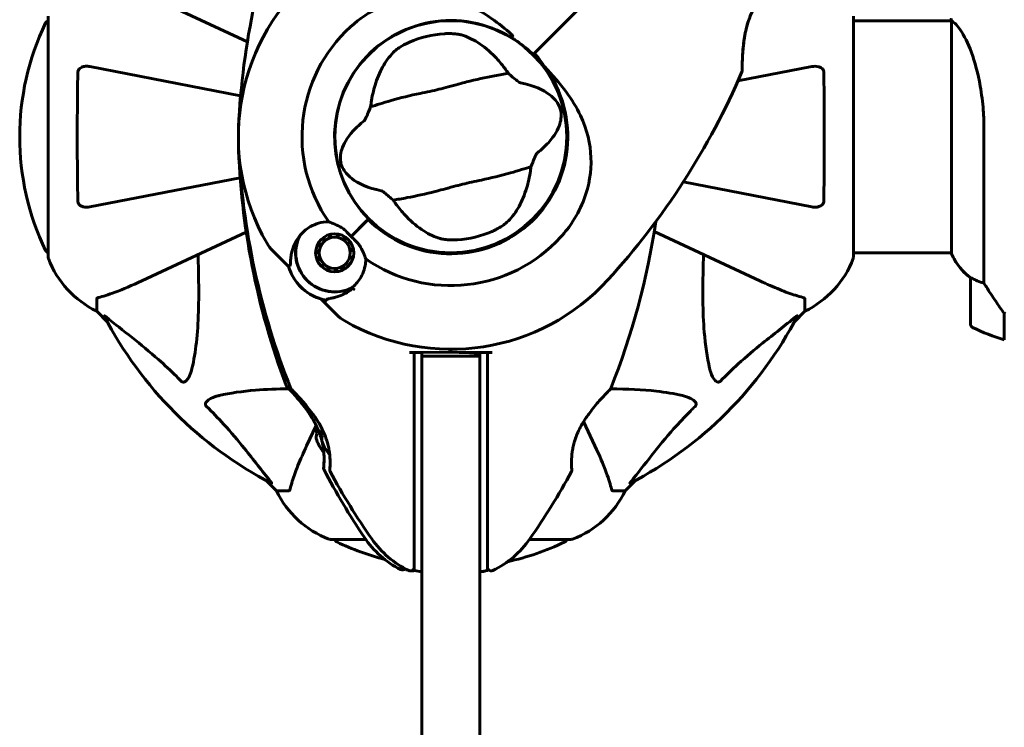
# Model space of a CAD drawing. Units: millimetres. Extents: x 1038 to 13895, y -2280 to 9470.
# Drawn here: x 4376 to 4632, y 2704 to 2887 of the extents above; entities that cross this region are included whole.
import ezdxf

# ---------------------------------------------------------------- set-up
doc = ezdxf.new("R2010")
doc.units = ezdxf.units.MM
doc.header["$LTSCALE"] = 35
doc.layers.add('Widoczne (ISO)', color=7, linetype='Continuous', lineweight=60)

msp = doc.modelspace()

# ---------------------------------------------------------------- linework, layer by layer
at = {"layer": 'Widoczne (ISO)'}
for p, q in [((4511.09, 2879.86), (4527.75, 2896.52)), ((4527.75, 2896.52), (4511.09, 2879.86)), ((4435.31, 2881.56), (4407.85, 2894.37)), ((4383.55, 2888.22), (4383.55, 2825.62)), ((4592.74, 2825.62), (4592.74, 2888.22)), ((4592.74, 2887.07), (4618.23, 2887.07)), ((4618.24, 2887.02), (4618.24, 2826.51)), ((4509.5, 2878.28), (4509.86, 2878.63)), ((4509.86, 2878.63), (4509.5, 2878.28)), ((4509.86, 2878.63), (4511.09, 2879.86)), ((4511.09, 2879.86), (4509.86, 2878.63)), ((4433.55, 2867.53), (4394.38, 2875.15)), ((4581.92, 2875.15), (4562.75, 2871.42)), ((4626.66, 2818.87), (4626.66, 2858.72)), ((4394.38, 2838.69), (4433.44, 2846.29)), ((4548.54, 2845.18), (4581.92, 2838.69)), ((4462.25, 2831.02), (4466.64, 2835.42)), ((4462.25, 2831.02), (4466.29, 2835.06)), ((4466.64, 2835.42), (4466.79, 2835.57)), ((4407.85, 2819.48), (4435.02, 2832.15)), ((4458.24, 2831.53), (4458.25, 2831.71)), ((4540.99, 2832.28), (4568.45, 2819.48)), ((4453.84, 2829.46), (4453.98, 2829.36)), ((4454.61, 2830.14), (4454.49, 2830.26)), ((4455.29, 2830.91), (4455.39, 2830.77)), ((4456.28, 2831.22), (4456.22, 2831.38)), ((4457.22, 2831.65), (4457.24, 2831.48)), ((4459.27, 2831.54), (4459.23, 2831.38)), ((4460.16, 2831.02), (4460.24, 2831.17)), ((4461.11, 2830.61), (4461, 2830.48)), ((4461.7, 2829.77), (4461.84, 2829.88)), ((4444.79, 2824.41), (4441.91, 2827.28)), ((4453.1, 2827.54), (4453.27, 2827.51)), ((4453.53, 2828.47), (4453.37, 2828.54)), ((4462.4, 2829.01), (4462.25, 2828.93)), ((4462.6, 2828), (4462.77, 2828.05)), ((4462.93, 2827.02), (4462.76, 2827.01)), ((4592.74, 2826.77), (4618.24, 2826.77)), ((4446.01, 2823.18), (4444.79, 2824.41)), ((4453.22, 2826.51), (4453.05, 2826.5)), ((4453.21, 2825.48), (4453.38, 2825.53)), ((4453.74, 2824.59), (4453.58, 2824.51)), ((4462, 2824.16), (4462.14, 2824.07)), ((4462.61, 2824.99), (4462.45, 2825.05)), ((4462.71, 2826.02), (4462.88, 2825.99)), ((4454.14, 2823.65), (4454.28, 2823.76)), ((4454.99, 2823.05), (4454.88, 2822.92)), ((4455.74, 2822.35), (4455.82, 2822.51)), ((4456.76, 2822.15), (4456.71, 2821.98)), ((4457.73, 2821.82), (4457.74, 2821.99)), ((4458.74, 2822.05), (4458.77, 2821.87)), ((4459.76, 2822.14), (4459.7, 2822.3)), ((4460.59, 2822.76), (4460.69, 2822.61)), ((4461.49, 2823.26), (4461.37, 2823.39)), ((4623.15, 2820.27), (4623.15, 2808.27)), ((4396.15, 2814.79), (4396.15, 2811.62)), ((4454.41, 2814.79), (4455.63, 2813.57)), ((4580.15, 2814.79), (4580.15, 2811.62)), ((4396.15, 2811.62), (4398.89, 2808.88)), ((4398.89, 2808.88), (4396.15, 2811.62)), ((4455.63, 2813.57), (4458.51, 2810.69)), ((4577.4, 2808.88), (4580.15, 2811.62)), ((4580.15, 2811.62), (4577.4, 2808.88)), ((4631.95, 2810.97), (4631.95, 2811.17)), ((4631.95, 2804.16), (4631.95, 2810.97)), ((4488.15, 2800.92), (4488.15, 2801.72)), ((4488.15, 2801.72), (4488.15, 2800.92)), ((4477.41, 2800.83), (4478.65, 2800.84)), ((4478.65, 2800.84), (4488.15, 2800.92)), ((4478.65, 2800.84), (4478.65, 2800.83)), ((4478.65, 2800.83), (4478.65, 2759.09)), ((4480.65, 2800.83), (4478.65, 2800.83)), ((4479.6, 2800.83), (4479.6, 2800.85)), ((4480.65, 2799.92), (4480.65, 2800.83)), ((4495.65, 2799.92), (4480.65, 2799.92)), ((4480.65, 2765.81), (4480.65, 2799.92)), ((4487.63, 2800.92), (4495.65, 2800.7)), ((4488.15, 2800.92), (4497.65, 2800.84)), ((4494.6, 2800.7), (4494.59, 2799.92)), ((4495.65, 2800.68), (4494.6, 2800.7)), ((4497.65, 2800.83), (4495.65, 2800.83)), ((4495.65, 2800.83), (4495.65, 2799.92)), ((4495.65, 2799.92), (4495.65, 2765.81)), ((4497.65, 2800.84), (4498.89, 2800.83)), ((4497.65, 2800.83), (4497.65, 2800.84)), ((4497.65, 2759.09), (4497.65, 2800.83)), ((4453.17, 2781.92), (4450.7, 2776.62)), ((4525.59, 2776.62), (4522.65, 2782.93)), ((4440.1, 2767.67), (4442.85, 2764.92)), ((4442.85, 2764.92), (4440.1, 2767.67)), ((4480.65, 2765.81), (4480.65, 2544.02)), ((4495.65, 2544.02), (4495.65, 2765.81)), ((4533.45, 2764.92), (4536.19, 2767.67)), ((4536.19, 2767.67), (4533.45, 2764.92)), ((4446.02, 2764.92), (4442.85, 2764.92)), ((4530.28, 2764.92), (4533.45, 2764.92)), ((4478.65, 2759.09), (4478.65, 2753.66)), ((4497.65, 2753.66), (4497.65, 2759.09)), ((4478.65, 2753.66), (4478.65, 2744.24)), ((4497.65, 2744.24), (4497.65, 2753.66)), ((4456.85, 2752.33), (4466.04, 2752.33)), ((4508.59, 2752.33), (4519.45, 2752.33)), ((4476.55, 2744.57), (4476.55, 2744.44)), ((4476.98, 2744.35), (4476.55, 2744.44)), ((4478.55, 2744.05), (4477.9, 2744.17)), ((4478.55, 2744.05), (4478.56, 2744.72)), ((4480.65, 2743.89), (4478.65, 2744.24)), ((4497.65, 2744.24), (4495.65, 2743.89))]:
    msp.add_line(p, q, dxfattribs=at)
for centre, radius in [((4488.15, 2856.92), 30.15), ((4457.99, 2826.76), 4.95), ((4457.99, 2826.76), 4.05)]:
    msp.add_circle(centre, radius, dxfattribs=at)
for centre, radius, start, end in [((4626.86, 2850.47), 194.07, 158.2588, 177.338), ((4488.15, 2856.92), 55.2, 132.338, 209.9518), ((4444.58, 2856.92), 68.43, 154.3864, 205.6136), ((4383.78, 2886.07), 1, 102.7356, 154.3864), ((4488.15, 2856.92), 38.66, 132.338, 214.839), ((4488.15, 2856.92), 30.2, 58.387, 225), ((4488.15, 2856.92), 26.81, 93.6853, 113.5868), ((4488.15, 2856.92), 30.2, 225, 45), ((4488.15, 2856.92), 30.2, 45, 45.8934), ((4488.15, 2856.92), 30.41, 225, 36.7901), ((4385.5, 2950.45), 194.07, 317.662, 336.7412), ((4563.34, 2874.01), 0.5, 336.7412, 359.778), ((4626.96, 2860.79), 194.07, 181.5951, 200.6743), ((4626.86, 2863.37), 194.07, 182.662, 201.7412), ((4349.43, 2863.37), 194.07, 338.2588, 351.5538), ((4488.15, 2856.92), 26.81, 273.6853, 293.5868), ((4448.99, 2834.35), 10, 209.9518, 225), ((4457.99, 2826.76), 10.17, 155.6097, 296.1603), ((4457.99, 2826.76), 10.11, 154.0409, 295.9591), ((4488.15, 2856.92), 38.66, 235.161, 317.662), ((4383.78, 2827.77), 1, 205.6136, 257.2644), ((4384.55, 2825.62), 1, 180, 200.8133), ((4384.55, 2825.62), 1, 180, 200.8133), ((4406.99, 2834.15), 25, 200.8133, 244.3044), ((4406.99, 2834.15), 25, 200.8133, 244.3044), ((4569.31, 2834.15), 25, 295.6956, 339.1867), ((4569.31, 2834.15), 25, 295.6956, 339.1867), ((4591.74, 2825.62), 1, 339.1867, 0), ((4591.74, 2825.62), 1, 339.1867, 0), ((4632.86, 2833.01), 16, 203.9755, 232.6307), ((4632.86, 2833.01), 16, 205.9828, 232.6307), ((4457.99, 2826.76), 12.5, 196.6424, 253.3576), ((4457.99, 2826.76), 12.5, 196.6424, 259.6349), ((4488.15, 2856.92), 55.2, 240.0482, 317.662), ((4624.15, 2820.27), 1, 178.5824, 180), ((4488.15, 2856.92), 46.93, 236.7502, 237.8557), ((4488.15, 2856.92), 101.36, 207.3738, 242.6262), ((4465.58, 2817.76), 10, 225, 240.0482), ((4488.15, 2856.92), 101.36, 297.3738, 332.6262), ((4624.15, 2808.27), 1, 180, 244.1852), ((4648.15, 2857.89), 56.11, 244.1852, 253.2199), ((4445.86, 2792.45), 0.5, 200.6743, 223.7111), ((4447.07, 2791.67), 0.5, 201.7412, 224.778), ((4529.23, 2791.67), 0.5, 315.222, 338.2588), ((4462.4, 2781.39), 9.19, 177.3361, 189.7975), ((4463.82, 2780.92), 9.19, 178.403, 190.8643), ((4462.4, 2781.39), 9.67, 199.9323, 221.3522), ((4463.82, 2780.92), 9.67, 200.9992, 222.4191), ((4455.6, 2770.76), 0.5, 174.3801, 207.7157), ((4626.96, 2860.79), 194.07, 207.7157, 213.7997), ((4457.21, 2770.17), 0.5, 175.447, 208.7826), ((4626.86, 2863.37), 194.07, 208.7826, 214.8666), ((4349.43, 2863.37), 194.07, 325.1334, 331.2174), ((4519.08, 2770.17), 0.5, 331.2174, 4.553), ((4465.38, 2775.76), 25, 205.6956, 249.1867), ((4465.38, 2775.76), 25, 205.6956, 249.1867), ((4510.92, 2775.76), 25, 290.8133, 334.3044), ((4510.92, 2775.76), 25, 290.8133, 334.3044), ((4486.47, 2766.74), 25, 213.7997, 242.9886), ((4488.15, 2766.72), 25, 214.8666, 244.0555), ((4488.15, 2766.72), 25, 295.9445, 325.1334), ((4456.85, 2753.33), 1, 249.1867, 270), ((4456.85, 2753.33), 1, 249.1867, 270), ((4459, 2752.55), 1, 192.7356, 244.3864), ((4488.15, 2813.35), 68.43, 244.3864, 255.475), ((4488.15, 2813.35), 68.43, 282.437, 295.6136), ((4517.3, 2752.55), 1, 295.6136, 347.2644), ((4519.45, 2753.33), 1, 270, 290.8133), ((4519.45, 2753.33), 1, 270, 290.8133), ((4477.65, 2745.14), 1, 244.0555, 0), ((4498.65, 2745.14), 1, 180, 295.9445), ((4475.57, 2745.36), 1, 242.9886, 318.7795), ((4496.57, 2744.96), 1, 254.1831, 294.8776), ((4486.47, 2766.74), 25, 294.8776, 295.4582), ((4486.47, 2766.74), 25, 296.5629, 297.1684)]:
    msp.add_arc(centre, radius, start, end, dxfattribs=at)
for centre, major_axis, ratio, start_param, end_param in [((4632.6, 2812.48), (-8.81, 12.43), 0.085282, 1.617053, 1.638924), ((4462.36, 2778.79), (-9.19, 0.17), 0.5, 6.093567, 6.472804), ((4463.82, 2778.32), (-9.19, 0), 0.5, 6.093567, 6.472804)]:
    msp.add_ellipse(centre, major_axis=major_axis, ratio=ratio, start_param=start_param, end_param=end_param, dxfattribs=at)
for points, knots in [([(4563.84, 2874.01), (4563.84, 2874.01), (4563.84, 2874.04), (4563.84, 2874.17), (4563.84, 2874.27), (4563.84, 2874.54), (4563.84, 2874.71), (4563.85, 2875.13), (4563.85, 2875.39), (4563.87, 2875.99), (4563.88, 2876.35), (4563.91, 2877.18), (4563.93, 2877.67), (4564, 2878.77), (4564.04, 2879.39), (4564.17, 2880.74), (4564.26, 2881.48), (4564.43, 2882.62), (4564.49, 2883), (4564.63, 2883.75), (4564.7, 2884.11), (4564.94, 2885.17), (4565.12, 2885.88), (4565.53, 2887.16), (4565.73, 2887.74), (4566.17, 2888.8), (4566.4, 2889.29), (4566.86, 2890.2), (4567.1, 2890.63), (4567.58, 2891.42), (4567.83, 2891.79), (4568.34, 2892.5), (4568.6, 2892.83), (4569.11, 2893.46), (4569.36, 2893.75), (4569.86, 2894.29), (4570.1, 2894.54), (4570.55, 2894.98), (4570.75, 2895.17), (4571.11, 2895.5), (4571.26, 2895.64), (4571.48, 2895.83), (4571.56, 2895.9), (4571.66, 2895.99), (4571.69, 2896.01), (4571.69, 2896.01)], [-5.135325, -5.135325, -5.135325, -5.135325, -5.01869, -5.01869, -4.899461, -4.899461, -4.77145, -4.77145, -4.630815, -4.630815, -4.470475, -4.470475, -4.284616, -4.284616, -4.07056, -4.07056, -3.834097, -3.834097, -3.716513, -3.716513, -3.603757, -3.603757, -3.391802, -3.391802, -3.211601, -3.211601, -3.051451, -3.051451, -2.903662, -2.903662, -2.75807, -2.75807, -2.610572, -2.610572, -2.457406, -2.457406, -2.297033, -2.297033, -2.133025, -2.133025, -1.965731, -1.965731, -1.82289, -1.82289, -1.680048, -1.680048, -1.680048, -1.680048]), ([(4462.11, 2885.5), (4464.47, 2887.65), (4467.14, 2889.43), (4473.28, 2892.24), (4476.74, 2893.12), (4483.71, 2893.5), (4487.11, 2893.03), (4493.4, 2890.92), (4496.17, 2889.45), (4500.61, 2886.35), (4502.28, 2884.97), (4503.91, 2883.52)], [0.155968, 0.155968, 0.155968, 0.155968, 1.115261, 1.115261, 2.198537, 2.198537, 3.266815, 3.266815, 4.24236, 4.24236, 4.896886, 4.896886, 4.896886, 4.896886]), ([(4565.41, 2886.77), (4565.35, 2886.6), (4565.3, 2886.43), (4565.07, 2885.65), (4564.91, 2885.04), (4564.62, 2883.74), (4564.5, 2883.05), (4564.28, 2881.62), (4564.19, 2880.88), (4564.08, 2879.8), (4564.05, 2879.45), (4564, 2878.78), (4563.98, 2878.46), (4563.92, 2877.56), (4563.9, 2877.01), (4563.87, 2876.09), (4563.86, 2875.7), (4563.85, 2875.08), (4563.84, 2874.84), (4563.84, 2874.45), (4563.84, 2874.31), (4563.84, 2874.08), (4563.84, 2874.01), (4563.84, 2874.01)], [0.011033, 0.011033, 0.011033, 0.011033, 0.063714, 0.063714, 0.249174, 0.249174, 0.460411, 0.460411, 0.696489, 0.696489, 0.814568, 0.814568, 0.928117, 0.928117, 1.142095, 1.142095, 1.321936, 1.321936, 1.474461, 1.474461, 1.607979, 1.607979, 1.77459, 1.77459, 1.77459, 1.77459]), ([(4618.24, 2887.02), (4618.18, 2887.29), (4618.15, 2887.49), (4618.15, 2887.62), (4618.15, 2887.62), (4618.15, 2887.62)], [2.9230718, 2.9230718, 2.9230718, 2.9230718, 3.1347187, 3.1347187, 3.136385, 3.136385, 3.136385, 3.136385]), ([(4618.24, 2887.02), (4618.39, 2886.93), (4618.7, 2886.77), (4619.54, 2885.99), (4620.01, 2885.45), (4621.51, 2883.25), (4622.52, 2881.23), (4624.31, 2876.38), (4625.13, 2873.39), (4626.06, 2868.05), (4626.32, 2865.97), (4626.6, 2862.15), (4626.66, 2860.44), (4626.66, 2858.72)], [0.437394, 0.437394, 0.437394, 0.437394, 1.335665, 1.335665, 2.108644, 2.108644, 3.44936, 3.44936, 4.840595, 4.840595, 5.656639, 5.656639, 6.296646, 6.296646, 6.296646, 6.296646]), ([(4486.43, 2883.68), (4486.57, 2883.69), (4486.71, 2883.7), (4487.05, 2883.71), (4487.26, 2883.72), (4487.87, 2883.72), (4488.27, 2883.72), (4489.15, 2883.67), (4489.61, 2883.62), (4490.37, 2883.51), (4490.67, 2883.44), (4490.92, 2883.37)], [0.0015489, 0.0015489, 0.0015489, 0.0015489, 0.0439954, 0.0439954, 0.1059641, 0.1059641, 0.2312079, 0.2312079, 0.3968548, 0.3968548, 0.5373731, 0.5373731, 0.5373731, 0.5373731]), ([(4490.92, 2883.37), (4492.3, 2882.97), (4493.74, 2882.31), (4496.7, 2880.43), (4498.21, 2879.19), (4500.52, 2876.78), (4501.35, 2875.8), (4502.15, 2874.73)], [0.001121, 0.001121, 0.001121, 0.001121, 0.764369, 0.764369, 1.553549, 1.553549, 2.013862, 2.013862, 2.013862, 2.013862]), ([(4504.23, 2883.09), (4504.24, 2883.1), (4504.24, 2883.1), (4504.24, 2883.1), (4504.24, 2883.11), (4504.24, 2883.13), (4504.24, 2883.14), (4504.23, 2883.18), (4504.19, 2883.23), (4504.09, 2883.36), (4503.99, 2883.45), (4503.91, 2883.52), (4503.91, 2883.52), (4503.91, 2883.52)], [-0.6769435, -0.6769435, -0.6769435, -0.6769435, -0.6754271, -0.6754271, -0.6691157, -0.6691157, -0.6591481, -0.6591481, -0.6186601, -0.6186601, -0.5430404, -0.5430404, -0.5428072, -0.5428072, -0.5428072, -0.5428072]), ([(4504.23, 2883.09), (4504.2, 2883.04), (4504.17, 2882.98), (4504.1, 2882.88), (4504.08, 2882.83), (4504.03, 2882.75), (4504.01, 2882.71), (4503.99, 2882.67), (4503.98, 2882.66), (4503.98, 2882.65), (4503.98, 2882.64), (4503.98, 2882.64), (4503.98, 2882.64), (4503.98, 2882.64)], [-0.08051023, -0.08051023, -0.08051023, -0.08051023, -0.06099229, -0.06099229, -0.04146746, -0.04146746, -0.02192661, -0.02192661, -0.01096396, -0.01096396, 0, 0, 0.00031689, 0.00031689, 0.00031689, 0.00031689]), ([(4473.56, 2879.16), (4473.79, 2879.36), (4474.07, 2879.59), (4474.84, 2880.14), (4475.36, 2880.46), (4476.18, 2880.91), (4476.45, 2881.04), (4476.85, 2881.24), (4476.98, 2881.3), (4477.21, 2881.4), (4477.32, 2881.45), (4477.42, 2881.5)], [0.0009406, 0.0009406, 0.0009406, 0.0009406, 0.1628187, 0.1628187, 0.3680847, 0.3680847, 0.460016, 0.460016, 0.5029793, 0.5029793, 0.5371055, 0.5371055, 0.5371055, 0.5371055]), ([(4503.98, 2882.64), (4504.25, 2882.47), (4504.52, 2882.3), (4506.36, 2881.09), (4507.83, 2879.91), (4509.17, 2878.61)], [8.9921845, 8.9921845, 8.9921845, 8.9921845, 9.0889572, 9.0889572, 9.6578931, 9.6578931, 9.6578931, 9.6578931]), ([(4467.54, 2866.33), (4467.81, 2867.95), (4468.19, 2869.48), (4469.23, 2872.62), (4469.93, 2874.17), (4471.58, 2876.97), (4472.54, 2878.19), (4473.56, 2879.16)], [0.194826, 0.194826, 0.194826, 0.194826, 0.760477, 0.760477, 1.454331, 1.454331, 2.202676, 2.202676, 2.202676, 2.202676]), ([(4512.5, 2875.13), (4511.8, 2876.22), (4511.04, 2877.27), (4510.21, 2878.27), (4510.2, 2878.28), (4510.19, 2878.29)], [2.9230718, 2.9230718, 2.9230718, 2.9230718, 3.1347187, 3.1347187, 3.136385, 3.136385, 3.136385, 3.136385]), ([(4391.25, 2873.68), (4391.25, 2873.8), (4391.27, 2873.93), (4391.35, 2874.17), (4391.41, 2874.28), (4391.56, 2874.49), (4391.65, 2874.59), (4391.92, 2874.81), (4392.1, 2874.91), (4392.56, 2875.11), (4392.9, 2875.19), (4393.64, 2875.25), (4394.02, 2875.22), (4394.38, 2875.15)], [0, 0, 0, 0, 0.0405527, 0.0405527, 0.0770027, 0.0770027, 0.1196644, 0.1196644, 0.1860906, 0.1860906, 0.2931262, 0.2931262, 0.4025768, 0.4025768, 0.4025768, 0.4025768]), ([(4581.92, 2875.15), (4582.53, 2875.27), (4583.14, 2875.25), (4583.93, 2875.04), (4584.19, 2874.93), (4584.54, 2874.69), (4584.67, 2874.58), (4584.85, 2874.34), (4584.92, 2874.23), (4584.99, 2874.04), (4585.01, 2873.97), (4585.04, 2873.82), (4585.05, 2873.75), (4585.05, 2873.68)], [0, 0, 0, 0, 0.2316755, 0.2316755, 0.3642878, 0.3642878, 0.4481993, 0.4481993, 0.5091909, 0.5091909, 0.5443069, 0.5443069, 0.5810898, 0.5810898, 0.5810898, 0.5810898]), ([(4391.25, 2840.16), (4391.2, 2842.83), (4391.16, 2845.61), (4391.1, 2852.93), (4391.09, 2857.51), (4391.14, 2866.05), (4391.18, 2869.97), (4391.25, 2873.68)], [-3.948618, -3.948618, -3.948618, -3.948618, -3.078035, -3.078035, -1.710872, -1.710872, -0.498651, -0.498651, -0.498651, -0.498651]), ([(4503.08, 2873.41), (4502.04, 2873.2), (4500.84, 2872.99), (4497.22, 2872.32), (4494.68, 2871.79), (4491.09, 2870.86), (4489.4, 2870.38), (4485.85, 2869.43), (4484.31, 2869.06), (4481.85, 2868.53), (4481.01, 2868.35), (4477.74, 2867.66), (4475.08, 2867.03), (4470.58, 2865.73), (4468.79, 2865.15), (4467.32, 2864.74)], [-8.670723, -8.670723, -8.670723, -8.670723, -7.629846, -7.629846, -5.858386, -5.858386, -5.058101, -5.058101, -4.413951, -4.413951, -4.068779, -4.068779, -3.024201, -3.024201, -2.152299, -2.152299, -2.152299, -2.152299]), ([(4503.08, 2873.41), (4503.43, 2873.1), (4503.82, 2872.76), (4504.65, 2872.06), (4505.05, 2871.73), (4505.59, 2871.31), (4505.77, 2871.18), (4505.99, 2871.05), (4506.06, 2871.01), (4506.16, 2870.96), (4506.19, 2870.95), (4506.22, 2870.94)], [0.0301438, 0.0301438, 0.0301438, 0.0301438, 0.2023187, 0.2023187, 0.3866192, 0.3866192, 0.4998078, 0.4998078, 0.5509934, 0.5509934, 0.5793275, 0.5793275, 0.5793275, 0.5793275]), ([(4512.5, 2875.13), (4514.52, 2872.98), (4516.45, 2870.82), (4519.57, 2866.61), (4520.82, 2864.6), (4523.61, 2858.7), (4524.43, 2855.02), (4524.7, 2847.89), (4524.1, 2844.26), (4522.05, 2838.76), (4521.06, 2836.81), (4518.94, 2833.52), (4517.89, 2832.16), (4516.73, 2830.88)], [0.437394, 0.437394, 0.437394, 0.437394, 1.335665, 1.335665, 2.108644, 2.108644, 3.44936, 3.44936, 4.840595, 4.840595, 5.656639, 5.656639, 6.296646, 6.296646, 6.296646, 6.296646]), ([(4585.05, 2873.68), (4585.1, 2871.01), (4585.13, 2868.24), (4585.19, 2861.29), (4585.2, 2857.08), (4585.17, 2848.52), (4585.12, 2844.22), (4585.05, 2840.16)], [-3.839757, -3.839757, -3.839757, -3.839757, -2.971401, -2.971401, -1.713368, -1.713368, -0.390285, -0.390285, -0.390285, -0.390285]), ([(4506.22, 2870.94), (4509.71, 2870.24), (4512.19, 2869.11), (4515.05, 2866.88), (4515.8, 2865.91), (4516.35, 2864.8), (4516.44, 2864.59), (4516.57, 2864.24), (4516.62, 2864.08), (4516.7, 2863.75), (4516.73, 2863.6), (4516.79, 2863.26), (4516.81, 2863.08), (4516.84, 2862.64), (4516.84, 2862.36), (4516.78, 2861.51), (4516.66, 2860.87), (4516.02, 2858.86), (4515.16, 2857.22), (4512.67, 2854.48), (4511.72, 2853.6), (4510.64, 2852.74)], [0.206777, 0.206777, 0.206777, 0.206777, 1.765843, 1.765843, 2.836318, 2.836318, 3.102384, 3.102384, 3.308115, 3.308115, 3.490318, 3.490318, 3.717936, 3.717936, 4.112889, 4.112889, 4.940235, 4.940235, 6.583199, 6.583199, 7.390591, 7.390591, 7.390591, 7.390591]), ([(4465.66, 2861.1), (4465.69, 2861.12), (4465.71, 2861.15), (4465.78, 2861.23), (4465.81, 2861.29), (4465.9, 2861.44), (4465.96, 2861.55), (4466.13, 2861.88), (4466.25, 2862.15), (4466.7, 2863.18), (4467.04, 2864.01), (4467.32, 2864.74)], [0, 0, 0, 0, 0.0151508, 0.0151508, 0.033742, 0.033742, 0.0697851, 0.0697851, 0.143535, 0.143535, 0.3191937, 0.3191937, 0.3191937, 0.3191937]), ([(4470.07, 2842.9), (4466.59, 2843.6), (4464.11, 2844.73), (4461.25, 2846.97), (4460.5, 2847.93), (4459.94, 2849.04), (4459.86, 2849.25), (4459.73, 2849.6), (4459.68, 2849.77), (4459.59, 2850.1), (4459.56, 2850.25), (4459.51, 2850.58), (4459.49, 2850.76), (4459.46, 2851.21), (4459.46, 2851.48), (4459.52, 2852.34), (4459.63, 2852.97), (4460.28, 2854.98), (4461.14, 2856.62), (4463.63, 2859.36), (4464.58, 2860.24), (4465.66, 2861.1)], [0.206777, 0.206777, 0.206777, 0.206777, 1.765843, 1.765843, 2.836318, 2.836318, 3.102384, 3.102384, 3.308115, 3.308115, 3.490318, 3.490318, 3.717936, 3.717936, 4.112889, 4.112889, 4.940235, 4.940235, 6.583199, 6.583199, 7.390591, 7.390591, 7.390591, 7.390591]), ([(4510.64, 2852.74), (4510.61, 2852.72), (4510.58, 2852.69), (4510.52, 2852.61), (4510.49, 2852.56), (4510.39, 2852.4), (4510.33, 2852.29), (4510.17, 2851.96), (4510.04, 2851.69), (4509.59, 2850.66), (4509.26, 2849.84), (4508.98, 2849.11)], [0, 0, 0, 0, 0.0151508, 0.0151508, 0.033742, 0.033742, 0.0697851, 0.0697851, 0.143535, 0.143535, 0.3191937, 0.3191937, 0.3191937, 0.3191937]), ([(4473.22, 2840.43), (4474.25, 2840.64), (4475.46, 2840.85), (4479.08, 2841.52), (4481.62, 2842.06), (4485.21, 2842.98), (4486.9, 2843.46), (4490.45, 2844.41), (4491.99, 2844.78), (4494.45, 2845.32), (4495.29, 2845.49), (4498.56, 2846.18), (4501.21, 2846.82), (4505.72, 2848.11), (4507.51, 2848.69), (4508.98, 2849.11)], [-8.670723, -8.670723, -8.670723, -8.670723, -7.629846, -7.629846, -5.858386, -5.858386, -5.058101, -5.058101, -4.413951, -4.413951, -4.068779, -4.068779, -3.024201, -3.024201, -2.152299, -2.152299, -2.152299, -2.152299]), ([(4508.75, 2847.51), (4508.49, 2845.89), (4508.11, 2844.36), (4507.07, 2841.22), (4506.37, 2839.67), (4504.72, 2836.87), (4503.76, 2835.66), (4502.73, 2834.69)], [0.194826, 0.194826, 0.194826, 0.194826, 0.760477, 0.760477, 1.454331, 1.454331, 2.202676, 2.202676, 2.202676, 2.202676]), ([(4473.22, 2840.43), (4472.87, 2840.74), (4472.48, 2841.08), (4471.65, 2841.78), (4471.24, 2842.12), (4470.71, 2842.53), (4470.52, 2842.66), (4470.31, 2842.8), (4470.24, 2842.84), (4470.14, 2842.88), (4470.1, 2842.89), (4470.07, 2842.9)], [0.0301438, 0.0301438, 0.0301438, 0.0301438, 0.2023187, 0.2023187, 0.3866192, 0.3866192, 0.4998078, 0.4998078, 0.5509934, 0.5509934, 0.5793275, 0.5793275, 0.5793275, 0.5793275]), ([(4394.38, 2838.69), (4393.76, 2838.57), (4393.16, 2838.59), (4392.37, 2838.8), (4392.11, 2838.91), (4391.76, 2839.15), (4391.63, 2839.27), (4391.44, 2839.5), (4391.38, 2839.61), (4391.31, 2839.8), (4391.29, 2839.87), (4391.26, 2840.02), (4391.25, 2840.09), (4391.25, 2840.16)], [0, 0, 0, 0, 0.2316755, 0.2316755, 0.3642878, 0.3642878, 0.4481993, 0.4481993, 0.5091909, 0.5091909, 0.5443069, 0.5443069, 0.5810898, 0.5810898, 0.5810898, 0.5810898]), ([(4585.05, 2840.16), (4585.05, 2840.04), (4585.02, 2839.91), (4584.94, 2839.67), (4584.89, 2839.56), (4584.74, 2839.35), (4584.64, 2839.25), (4584.38, 2839.03), (4584.2, 2838.93), (4583.73, 2838.73), (4583.4, 2838.65), (4582.66, 2838.6), (4582.28, 2838.62), (4581.92, 2838.69)], [0, 0, 0, 0, 0.0405527, 0.0405527, 0.0770027, 0.0770027, 0.1196644, 0.1196644, 0.1860906, 0.1860906, 0.2931262, 0.2931262, 0.4025768, 0.4025768, 0.4025768, 0.4025768]), ([(4485.37, 2830.48), (4483.99, 2830.87), (4482.56, 2831.53), (4479.6, 2833.41), (4478.09, 2834.65), (4475.77, 2837.06), (4474.94, 2838.05), (4474.15, 2839.12)], [0.001121, 0.001121, 0.001121, 0.001121, 0.764369, 0.764369, 1.553549, 1.553549, 2.013862, 2.013862, 2.013862, 2.013862]), ([(4448.73, 2830.96), (4449.51, 2832.02), (4450.51, 2832.91), (4452.33, 2833.94), (4453.04, 2834.24), (4454.62, 2834.7), (4455.5, 2834.83), (4456.42, 2834.84)], [0, 0, 0, 0, 0.481827, 0.481827, 0.74882, 0.74882, 1.050013, 1.050013, 1.050013, 1.050013]), ([(4456.42, 2834.84), (4456.78, 2834.69), (4457.17, 2834.54), (4458.17, 2834.13), (4458.79, 2833.86), (4459.45, 2833.51)], [0.0001663, 0.0001663, 0.0001663, 0.0001663, 0.190884, 0.190884, 0.4484016, 0.4484016, 0.4484016, 0.4484016]), ([(4502.73, 2834.69), (4502.51, 2834.48), (4502.23, 2834.25), (4501.45, 2833.7), (4500.94, 2833.38), (4500.11, 2832.94), (4499.85, 2832.8), (4499.45, 2832.61), (4499.32, 2832.55), (4499.09, 2832.44), (4498.98, 2832.39), (4498.88, 2832.35)], [0.0009407, 0.0009407, 0.0009407, 0.0009407, 0.1628187, 0.1628187, 0.3680848, 0.3680848, 0.460016, 0.460016, 0.5029794, 0.5029794, 0.5371056, 0.5371056, 0.5371056, 0.5371056]), ([(4459.45, 2833.51), (4459.62, 2833.42), (4459.88, 2833.26), (4460.65, 2832.64), (4461.04, 2832.26), (4461.55, 2831.74), (4461.71, 2831.57), (4461.99, 2831.29), (4462.11, 2831.16), (4462.25, 2831.02)], [0, 0, 0, 0, 0.0649331, 0.0649331, 0.1383366, 0.1383366, 0.1704192, 0.1704192, 0.1962839, 0.1962839, 0.1962839, 0.1962839]), ([(4446.57, 2825.26), (4446.6, 2825.73), (4446.67, 2826.21), (4447.11, 2828.21), (4447.77, 2829.67), (4448.73, 2830.96)], [0.5724832, 0.5724832, 0.5724832, 0.5724832, 0.6422282, 0.6422282, 0.8608733, 0.8608733, 0.8608733, 0.8608733]), ([(4462.25, 2831.02), (4462.46, 2830.81), (4462.65, 2830.63), (4463.15, 2830.14), (4463.48, 2829.82), (4463.98, 2829.27), (4464.17, 2829.05), (4464.49, 2828.63), (4464.63, 2828.42), (4464.73, 2828.22)], [0, 0, 0, 0, 0.0892681, 0.0892681, 0.2434802, 0.2434802, 0.344433, 0.344433, 0.4329441, 0.4329441, 0.4329441, 0.4329441]), ([(4489.87, 2830.16), (4489.73, 2830.15), (4489.59, 2830.15), (4489.24, 2830.13), (4489.04, 2830.13), (4488.43, 2830.12), (4488.03, 2830.13), (4487.15, 2830.17), (4486.69, 2830.22), (4485.93, 2830.34), (4485.63, 2830.4), (4485.37, 2830.48)], [0.0015488, 0.0015488, 0.0015488, 0.0015488, 0.0439954, 0.0439954, 0.1059642, 0.1059642, 0.2312081, 0.2312081, 0.396855, 0.396855, 0.537373, 0.537373, 0.537373, 0.537373]), ([(4464.73, 2828.22), (4465.01, 2827.7), (4465.24, 2827.2), (4465.68, 2826.17), (4465.88, 2825.65), (4466.06, 2825.19)], [0, 0, 0, 0, 0.2028161, 0.2028161, 0.4461333, 0.4461333, 0.4461333, 0.4461333]), ([(4422.48, 2826.3), (4422.54, 2824.32), (4422.59, 2822.4), (4422.73, 2814.16), (4422.61, 2808.47), (4421.78, 2801.12), (4421.41, 2798.88), (4420.91, 2796.75)], [-7.441778, -7.441778, -7.441778, -7.441778, -6.631196, -6.631196, -3.87144, -3.87144, -2.57915, -2.57915, -2.57915, -2.57915]), ([(4446.57, 2825.26), (4446.53, 2824.76), (4446.51, 2824.32), (4446.45, 2823.66), (4446.41, 2823.47), (4446.33, 2823.41)], [0, 0, 0, 0, 0.2223532, 0.2223532, 0.4551306, 0.4551306, 0.4551306, 0.4551306]), ([(4466.06, 2825.19), (4466.06, 2824.76), (4466.03, 2824.33), (4465.77, 2822.5), (4465.28, 2821.19), (4463.99, 2819.14), (4463.26, 2818.33), (4462.42, 2817.67)], [-2.553905, -2.553905, -2.553905, -2.553905, -2.410923, -2.410923, -1.933986, -1.933986, -1.54469, -1.54469, -1.54469, -1.54469]), ([(4555.38, 2796.75), (4554.72, 2799.59), (4554.27, 2802.73), (4553.58, 2811.35), (4553.58, 2817.15), (4553.76, 2824.48), (4553.79, 2825.38), (4553.82, 2826.3)], [-5.840535, -5.840535, -5.840535, -5.840535, -4.312486, -4.312486, -2.041879, -2.041879, -1.725443, -1.725443, -1.725443, -1.725443]), ([(4396.66, 2815.18), (4397.69, 2815.45), (4399.09, 2815.85), (4403.04, 2817.31), (4405.37, 2818.32), (4407.85, 2819.48)], [-2.891192, -2.891192, -2.891192, -2.891192, -1.528318, -1.528318, 0, 0, 0, 0]), ([(4568.45, 2819.48), (4570.26, 2818.63), (4571.98, 2817.86), (4575.06, 2816.62), (4576.43, 2816.13), (4578.37, 2815.52), (4579.04, 2815.33), (4579.64, 2815.18)], [-2.923859, -2.923859, -2.923859, -2.923859, -1.830403, -1.830403, -0.841646, -0.841646, -0.273627, -0.273627, -0.273627, -0.273627]), ([(4623.15, 2820.3), (4623.15, 2820.3), (4623.15, 2820.3), (4623.16, 2820.31), (4623.17, 2820.31), (4623.27, 2820.28), (4623.33, 2820.26), (4623.49, 2820.19), (4623.59, 2820.14), (4623.71, 2820.07)], [0, 0, 0, 0, 0.0892681, 0.0892681, 0.2434802, 0.2434802, 0.344433, 0.344433, 0.4329441, 0.4329441, 0.4329441, 0.4329441]), ([(4623.71, 2820.07), (4624.04, 2819.9), (4624.44, 2819.71), (4625.41, 2819.29), (4626.02, 2819.06), (4626.66, 2818.87)], [0, 0, 0, 0, 0.2028161, 0.2028161, 0.4461333, 0.4461333, 0.4461333, 0.4461333]), ([(4462.66, 2817.51), (4462.36, 2817.27), (4462.05, 2817.04), (4461.38, 2816.59), (4461.01, 2816.37), (4460.28, 2815.99), (4459.92, 2815.82), (4459.2, 2815.53), (4458.85, 2815.41), (4458.15, 2815.21), (4457.8, 2815.12), (4457.47, 2815.06)], [0.0242688, 0.0242688, 0.0242688, 0.0242688, 0.1751235, 0.1751235, 0.3502469, 0.3502469, 0.5253704, 0.5253704, 0.7004938, 0.7004938, 0.8756173, 0.8756173, 0.8756173, 0.8756173]), ([(4626.66, 2818.87), (4626.86, 2818.56), (4627.07, 2818.23), (4628.01, 2816.76), (4628.84, 2815.49), (4630.44, 2813.12), (4631.2, 2812.03), (4631.95, 2810.97)], [-2.553905, -2.553905, -2.553905, -2.553905, -2.410923, -2.410923, -1.933986, -1.933986, -1.54469, -1.54469, -1.54469, -1.54469]), ([(4396.66, 2815.18), (4396.5, 2815.13), (4396.36, 2815.09), (4396.19, 2814.96), (4396.15, 2814.89), (4396.15, 2814.79)], [0, 0, 0, 0, 0.1541752, 0.1541752, 0.2866473, 0.2866473, 0.2866473, 0.2866473]), ([(4455.63, 2813.57), (4455.59, 2813.61), (4455.55, 2813.67), (4455.5, 2813.79), (4455.49, 2813.85), (4455.49, 2813.98), (4455.5, 2814.05), (4455.53, 2814.13), (4455.55, 2814.16), (4455.56, 2814.19)], [0, 0, 0, 0, 0.01953222, 0.01953222, 0.03906445, 0.03906445, 0.05859667, 0.05859667, 0.06780993, 0.06780993, 0.06780993, 0.06780993]), ([(4455.73, 2814.44), (4455.71, 2814.41), (4455.69, 2814.38), (4455.65, 2814.32), (4455.64, 2814.3), (4455.61, 2814.26), (4455.6, 2814.24), (4455.58, 2814.21), (4455.57, 2814.2), (4455.57, 2814.19), (4455.56, 2814.19), (4455.56, 2814.19)], [-1.2620829, -1.2620829, -1.2620829, -1.2620829, -1.1493558, -1.1493558, -1.0366287, -1.0366287, -0.9239015, -0.9239015, -0.8111744, -0.8111744, -0.6984473, -0.6984473, -0.6984473, -0.6984473]), ([(4457.47, 2815.06), (4457.3, 2815.03), (4457.15, 2815), (4456.86, 2814.95), (4456.73, 2814.92), (4456.49, 2814.86), (4456.38, 2814.84), (4456.19, 2814.78), (4456.1, 2814.74), (4455.92, 2814.65), (4455.82, 2814.59), (4455.73, 2814.44)], [0, 0, 0, 0, 0.0831461, 0.0831461, 0.1662923, 0.1662923, 0.2494384, 0.2494384, 0.3325845, 0.3325845, 0.4157306, 0.4157306, 0.4157306, 0.4157306]), ([(4580.15, 2814.79), (4580.15, 2814.87), (4580.12, 2814.93), (4579.99, 2815.06), (4579.85, 2815.12), (4579.64, 2815.18)], [0, 0, 0, 0, 0.0651008, 0.0651008, 0.1767336, 0.1767336, 0.1767336, 0.1767336]), ([(4398.13, 2810.31), (4398.11, 2810.36), (4398.11, 2810.38), (4398.13, 2810.41), (4398.15, 2810.4), (4398.24, 2810.35), (4398.31, 2810.31), (4398.44, 2810.21), (4398.51, 2810.16), (4398.58, 2810.1)], [0.66790836, 0.66790836, 0.66790836, 0.66790836, 0.68756319, 0.68756319, 0.70698655, 0.70698655, 0.72910654, 0.72910654, 0.74763999, 0.74763999, 0.74763999, 0.74763999]), ([(4418.08, 2793.44), (4417.68, 2793.86), (4417.27, 2794.27), (4415.31, 2796.22), (4413.78, 2797.65), (4407.61, 2803.13), (4403.05, 2806.49), (4398.58, 2810.1)], [-3.297299, -3.297299, -3.297299, -3.297299, -3.096593, -3.096593, -2.347308, -2.347308, -0.097313, -0.097313, -0.097313, -0.097313]), ([(4577.72, 2810.1), (4575.04, 2807.94), (4572.09, 2805.7), (4567.07, 2801.64), (4564.96, 2799.87), (4561.23, 2796.46), (4559.71, 2794.98), (4558.21, 2793.44)], [-3.381637, -3.381637, -3.381637, -3.381637, -2.051466, -2.051466, -1.136841, -1.136841, -0.473976, -0.473976, -0.473976, -0.473976]), ([(4577.72, 2810.1), (4577.73, 2810.11), (4577.74, 2810.12), (4577.87, 2810.22), (4577.98, 2810.31), (4578.12, 2810.39), (4578.15, 2810.4), (4578.19, 2810.4), (4578.19, 2810.37), (4578.17, 2810.33), (4578.17, 2810.32), (4578.16, 2810.31)], [0.8751293, 0.8751293, 0.8751293, 0.8751293, 0.8786792, 0.8786792, 0.9337906, 0.9337906, 0.9692974, 0.9692974, 1.0016433, 1.0016433, 1.0082698, 1.0082698, 1.0082698, 1.0082698]), ([(4420.91, 2796.75), (4420.54, 2795.18), (4420.03, 2794.14), (4419.5, 2793.6), (4419.28, 2793.39), (4419.06, 2793.25), (4418.75, 2793.18), (4418.64, 2793.17), (4418.45, 2793.21), (4418.38, 2793.23), (4418.25, 2793.3), (4418.19, 2793.34), (4418.12, 2793.41), (4418.1, 2793.42), (4418.08, 2793.44)], [4.2161666, 4.2161666, 4.2161666, 4.2161666, 4.692072, 4.692072, 4.692072, 4.8854145, 4.8854145, 4.96663, 4.96663, 5.010038, 5.010038, 5.039388, 5.039388, 5.0498949, 5.0498949, 5.0498949, 5.0498949]), ([(4558.21, 2793.44), (4558.21, 2793.44), (4558.2, 2793.43), (4558.15, 2793.38), (4558.1, 2793.34), (4557.99, 2793.27), (4557.93, 2793.24), (4557.79, 2793.19), (4557.7, 2793.18), (4557.48, 2793.18), (4557.34, 2793.23), (4557.06, 2793.37), (4556.92, 2793.48), (4556.8, 2793.6), (4556.36, 2794.04), (4555.93, 2794.82), (4555.51, 2796.23), (4555.45, 2796.49), (4555.38, 2796.75)], [3.5334714, 3.5334714, 3.5334714, 3.5334714, 3.5360525, 3.5360525, 3.5562458, 3.5562458, 3.5793269, 3.5793269, 3.6167663, 3.6167663, 3.6956214, 3.6956214, 3.804605, 3.804605, 3.804605, 4.1935737, 4.1935737, 4.2774028, 4.2774028, 4.2774028, 4.2774028]), ([(4427.98, 2789.69), (4430.82, 2790.35), (4433.96, 2790.8), (4440.15, 2791.3), (4443.05, 2791.4), (4446.14, 2791.43)], [-5.840532, -5.840532, -5.840532, -5.840532, -4.31233, -4.31233, -3.111922, -3.111922, -3.111922, -3.111922]), ([(4445.5, 2792.1), (4445.5, 2792.1), (4445.52, 2792.08), (4445.61, 2791.98), (4445.68, 2791.91), (4445.86, 2791.72), (4445.98, 2791.6), (4446.27, 2791.29), (4446.44, 2791.1), (4446.85, 2790.65), (4447.09, 2790.39), (4447.65, 2789.77), (4447.97, 2789.4), (4448.69, 2788.57), (4449.08, 2788.09), (4449.93, 2787.02), (4450.38, 2786.43), (4451.04, 2785.49), (4451.26, 2785.17), (4451.68, 2784.54), (4451.88, 2784.22), (4452.45, 2783.3), (4452.8, 2782.66), (4453.16, 2781.95), (4453.19, 2781.88), (4453.23, 2781.82)], [-5.135325, -5.135325, -5.135325, -5.135325, -5.01869, -5.01869, -4.899461, -4.899461, -4.77145, -4.77145, -4.630815, -4.630815, -4.470475, -4.470475, -4.284616, -4.284616, -4.07056, -4.07056, -3.834097, -3.834097, -3.716513, -3.716513, -3.603757, -3.603757, -3.391802, -3.391802, -3.370188, -3.370188, -3.370188, -3.370188]), ([(4454.67, 2777.89), (4454.66, 2777.91), (4454.65, 2777.94), (4454.53, 2778.43), (4454.39, 2778.89), (4454.08, 2779.83), (4453.9, 2780.31), (4453.48, 2781.3), (4453.24, 2781.8), (4452.69, 2782.86), (4452.38, 2783.41), (4451.68, 2784.55), (4451.29, 2785.14), (4450.46, 2786.32), (4450.01, 2786.91), (4449.34, 2787.76), (4449.12, 2788.04), (4448.69, 2788.56), (4448.48, 2788.8), (4447.9, 2789.48), (4447.54, 2789.9), (4446.92, 2790.58), (4446.66, 2790.87), (4446.24, 2791.32), (4446.07, 2791.5), (4445.81, 2791.78), (4445.71, 2791.89), (4445.54, 2792.05), (4445.5, 2792.1), (4445.5, 2792.1)], [-0.406603, -0.406603, -0.406603, -0.406603, -0.397581, -0.397581, -0.252375, -0.252375, -0.10089, -0.10089, 0.063714, 0.063714, 0.249174, 0.249174, 0.460411, 0.460411, 0.696489, 0.696489, 0.814568, 0.814568, 0.928117, 0.928117, 1.142095, 1.142095, 1.321936, 1.321936, 1.474461, 1.474461, 1.607979, 1.607979, 1.77459, 1.77459, 1.77459, 1.77459]), ([(4446.71, 2791.32), (4446.71, 2791.32), (4446.74, 2791.3), (4446.83, 2791.2), (4446.9, 2791.13), (4447.08, 2790.94), (4447.2, 2790.82), (4447.5, 2790.52), (4447.68, 2790.33), (4448.1, 2789.9), (4448.34, 2789.64), (4448.91, 2789.03), (4449.23, 2788.67), (4449.96, 2787.84), (4450.37, 2787.37), (4451.24, 2786.32), (4451.7, 2785.74), (4452.38, 2784.81), (4452.61, 2784.5), (4453.04, 2783.87), (4453.24, 2783.56), (4453.83, 2782.64), (4454.19, 2782.02), (4454.56, 2781.31), (4454.6, 2781.24), (4454.63, 2781.18)], [-5.135325, -5.135325, -5.135325, -5.135325, -5.01869, -5.01869, -4.899461, -4.899461, -4.77145, -4.77145, -4.630815, -4.630815, -4.470475, -4.470475, -4.284616, -4.284616, -4.07056, -4.07056, -3.834097, -3.834097, -3.716513, -3.716513, -3.603757, -3.603757, -3.391802, -3.391802, -3.370188, -3.370188, -3.370188, -3.370188]), ([(4456.71, 2770.21), (4456.71, 2770.21), (4456.72, 2770.26), (4456.73, 2770.44), (4456.74, 2770.58), (4456.76, 2770.94), (4456.77, 2771.16), (4456.79, 2771.7), (4456.8, 2772), (4456.79, 2772.68), (4456.78, 2773.05), (4456.73, 2773.84), (4456.7, 2774.26), (4456.59, 2775.12), (4456.53, 2775.56), (4456.35, 2776.45), (4456.25, 2776.9), (4456, 2777.82), (4455.85, 2778.28), (4455.52, 2779.21), (4455.33, 2779.68), (4454.89, 2780.67), (4454.64, 2781.17), (4454.08, 2782.22), (4453.75, 2782.76), (4453.04, 2783.89), (4452.64, 2784.46), (4451.78, 2785.63), (4451.32, 2786.22), (4450.64, 2787.05), (4450.41, 2787.32), (4449.97, 2787.83), (4449.76, 2788.08), (4449.16, 2788.75), (4448.79, 2789.15), (4448.16, 2789.83), (4447.89, 2790.11), (4447.46, 2790.55), (4447.29, 2790.73), (4447.03, 2791), (4446.92, 2791.11), (4446.76, 2791.27), (4446.71, 2791.32), (4446.71, 2791.32)], [-1.680048, -1.680048, -1.680048, -1.680048, -1.516036, -1.516036, -1.349931, -1.349931, -1.182492, -1.182492, -1.016732, -1.016732, -0.853593, -0.853593, -0.695436, -0.695436, -0.544543, -0.544543, -0.397581, -0.397581, -0.252375, -0.252375, -0.10089, -0.10089, 0.063714, 0.063714, 0.249174, 0.249174, 0.460411, 0.460411, 0.696489, 0.696489, 0.814568, 0.814568, 0.928117, 0.928117, 1.142095, 1.142095, 1.321936, 1.321936, 1.474461, 1.474461, 1.607979, 1.607979, 1.77459, 1.77459, 1.77459, 1.77459]), ([(4529.58, 2791.32), (4529.58, 2791.32), (4529.56, 2791.3), (4529.47, 2791.2), (4529.4, 2791.13), (4529.21, 2790.94), (4529.09, 2790.82), (4528.8, 2790.52), (4528.62, 2790.33), (4528.2, 2789.9), (4527.96, 2789.64), (4527.39, 2789.03), (4527.06, 2788.67), (4526.33, 2787.84), (4525.93, 2787.37), (4525.06, 2786.32), (4524.6, 2785.74), (4523.92, 2784.81), (4523.69, 2784.5), (4523.26, 2783.87), (4523.05, 2783.56), (4522.47, 2782.64), (4522.11, 2782.02), (4521.48, 2780.83), (4521.22, 2780.27), (4520.78, 2779.21), (4520.59, 2778.7), (4520.27, 2777.73), (4520.14, 2777.26), (4519.93, 2776.36), (4519.84, 2775.92), (4519.7, 2775.06), (4519.64, 2774.65), (4519.56, 2773.84), (4519.54, 2773.45), (4519.51, 2772.72), (4519.5, 2772.37), (4519.5, 2771.74), (4519.51, 2771.46), (4519.53, 2770.98), (4519.54, 2770.78), (4519.56, 2770.48), (4519.57, 2770.38), (4519.58, 2770.25), (4519.58, 2770.21), (4519.58, 2770.21)], [-5.135325, -5.135325, -5.135325, -5.135325, -5.01869, -5.01869, -4.899461, -4.899461, -4.77145, -4.77145, -4.630815, -4.630815, -4.470475, -4.470475, -4.284616, -4.284616, -4.07056, -4.07056, -3.834097, -3.834097, -3.716513, -3.716513, -3.603757, -3.603757, -3.391802, -3.391802, -3.211601, -3.211601, -3.051451, -3.051451, -2.903662, -2.903662, -2.75807, -2.75807, -2.610572, -2.610572, -2.457406, -2.457406, -2.297033, -2.297033, -2.133025, -2.133025, -1.965731, -1.965731, -1.82289, -1.82289, -1.680048, -1.680048, -1.680048, -1.680048]), ([(4529.67, 2791.43), (4534.01, 2791.41), (4537.99, 2791.23), (4543.95, 2790.55), (4546.19, 2790.18), (4548.32, 2789.69)], [-5.868121, -5.868121, -5.868121, -5.868121, -3.871284, -3.871284, -2.578772, -2.578772, -2.578772, -2.578772]), ([(4424.67, 2786.86), (4424.66, 2786.86), (4424.66, 2786.87), (4424.6, 2786.92), (4424.56, 2786.97), (4424.49, 2787.09), (4424.47, 2787.14), (4424.42, 2787.29), (4424.41, 2787.37), (4424.41, 2787.59), (4424.46, 2787.73), (4424.59, 2788.01), (4424.71, 2788.15), (4424.83, 2788.27), (4425.27, 2788.71), (4426.05, 2789.14), (4427.45, 2789.56), (4427.71, 2789.62), (4427.98, 2789.69)], [3.5334714, 3.5334714, 3.5334714, 3.5334714, 3.5360525, 3.5360525, 3.5562458, 3.5562458, 3.5793269, 3.5793269, 3.6167663, 3.6167663, 3.6956214, 3.6956214, 3.804605, 3.804605, 3.804605, 4.1935737, 4.1935737, 4.2774028, 4.2774028, 4.2774028, 4.2774028]), ([(4548.32, 2789.69), (4549.9, 2789.32), (4550.93, 2788.81), (4551.47, 2788.27), (4551.68, 2788.05), (4551.82, 2787.83), (4551.89, 2787.52), (4551.9, 2787.41), (4551.86, 2787.22), (4551.84, 2787.15), (4551.77, 2787.02), (4551.73, 2786.97), (4551.66, 2786.89), (4551.65, 2786.88), (4551.63, 2786.86)], [4.2161666, 4.2161666, 4.2161666, 4.2161666, 4.692072, 4.692072, 4.692072, 4.8854145, 4.8854145, 4.96663, 4.96663, 5.010038, 5.010038, 5.039388, 5.039388, 5.0498949, 5.0498949, 5.0498949, 5.0498949]), ([(4441.33, 2767.35), (4439.16, 2770.03), (4436.92, 2772.98), (4432.87, 2778), (4431.1, 2780.11), (4427.68, 2783.84), (4426.21, 2785.36), (4424.67, 2786.86)], [-3.381682, -3.381682, -3.381682, -3.381682, -2.051079, -2.051079, -1.136838, -1.136838, -0.473976, -0.473976, -0.473976, -0.473976]), ([(4551.63, 2786.86), (4551.21, 2786.45), (4550.8, 2786.04), (4548.85, 2784.09), (4547.42, 2782.56), (4541.93, 2776.39), (4538.58, 2771.82), (4534.97, 2767.35)], [-3.292921, -3.292921, -3.292921, -3.292921, -3.092582, -3.092582, -2.344532, -2.344532, -0.096806, -0.096806, -0.096806, -0.096806]), ([(4450.7, 2776.62), (4449.86, 2774.81), (4449.09, 2773.09), (4447.85, 2770.02), (4447.36, 2768.64), (4446.75, 2766.7), (4446.56, 2766.03), (4446.4, 2765.43)], [-2.923859, -2.923859, -2.923859, -2.923859, -1.830403, -1.830403, -0.841646, -0.841646, -0.273627, -0.273627, -0.273627, -0.273627]), ([(4455.11, 2770.81), (4455.11, 2770.81), (4455.11, 2770.86), (4455.13, 2771.04), (4455.14, 2771.17), (4455.17, 2771.54), (4455.18, 2771.76), (4455.21, 2772.29), (4455.22, 2772.6), (4455.23, 2773.28), (4455.23, 2773.65), (4455.19, 2774.44), (4455.17, 2774.86), (4455.08, 2775.72), (4455.02, 2776.16), (4454.88, 2776.95), (4454.81, 2777.3), (4454.72, 2777.66)], [-1.680048, -1.680048, -1.680048, -1.680048, -1.516036, -1.516036, -1.349931, -1.349931, -1.182492, -1.182492, -1.016732, -1.016732, -0.853593, -0.853593, -0.695436, -0.695436, -0.544543, -0.544543, -0.430737, -0.430737, -0.430737, -0.430737]), ([(4529.89, 2765.43), (4529.62, 2766.46), (4529.23, 2767.86), (4527.76, 2771.81), (4526.75, 2774.14), (4525.59, 2776.62)], [-2.891192, -2.891192, -2.891192, -2.891192, -1.528318, -1.528318, 0, 0, 0, 0]), ([(4455.15, 2775), (4455.15, 2774.95), (4455.16, 2774.9), (4455.19, 2774.44), (4455.21, 2774.05), (4455.23, 2773.32), (4455.23, 2772.97), (4455.21, 2772.34), (4455.2, 2772.06), (4455.17, 2771.58), (4455.16, 2771.38), (4455.13, 2771.08), (4455.12, 2770.98), (4455.11, 2770.85), (4455.11, 2770.81), (4455.11, 2770.81)], [-2.6291654, -2.6291654, -2.6291654, -2.6291654, -2.610572, -2.610572, -2.457406, -2.457406, -2.2970326, -2.2970326, -2.1330247, -2.1330247, -1.9657314, -1.9657314, -1.8228899, -1.8228899, -1.6800483, -1.6800483, -1.6800483, -1.6800483]), ([(4456.68, 2774.4), (4456.68, 2774.35), (4456.69, 2774.3), (4456.74, 2773.84), (4456.76, 2773.45), (4456.79, 2772.72), (4456.8, 2772.37), (4456.79, 2771.74), (4456.79, 2771.46), (4456.77, 2770.98), (4456.75, 2770.78), (4456.74, 2770.48), (4456.73, 2770.38), (4456.72, 2770.25), (4456.71, 2770.21), (4456.71, 2770.21)], [-2.6291654, -2.6291654, -2.6291654, -2.6291654, -2.610572, -2.610572, -2.457406, -2.457406, -2.2970326, -2.2970326, -2.1330247, -2.1330247, -1.9657314, -1.9657314, -1.8228899, -1.8228899, -1.6800483, -1.6800483, -1.6800483, -1.6800483]), ([(4441.33, 2767.35), (4441.34, 2767.34), (4441.34, 2767.34), (4441.45, 2767.2), (4441.54, 2767.09), (4441.62, 2766.95), (4441.63, 2766.92), (4441.62, 2766.88), (4441.6, 2766.88), (4441.56, 2766.9), (4441.55, 2766.9), (4441.54, 2766.91)], [0.8751293, 0.8751293, 0.8751293, 0.8751293, 0.8786792, 0.8786792, 0.9337906, 0.9337906, 0.9692974, 0.9692974, 1.0016433, 1.0016433, 1.0082698, 1.0082698, 1.0082698, 1.0082698]), ([(4446.02, 2764.92), (4446.1, 2764.92), (4446.16, 2764.95), (4446.29, 2765.08), (4446.35, 2765.22), (4446.4, 2765.43)], [0, 0, 0, 0, 0.0651008, 0.0651008, 0.1767336, 0.1767336, 0.1767336, 0.1767336]), ([(4529.89, 2765.43), (4529.94, 2765.27), (4529.98, 2765.13), (4530.11, 2764.96), (4530.18, 2764.92), (4530.28, 2764.92)], [0, 0, 0, 0, 0.1541752, 0.1541752, 0.2866473, 0.2866473, 0.2866473, 0.2866473]), ([(4534.76, 2766.91), (4534.71, 2766.89), (4534.69, 2766.88), (4534.66, 2766.9), (4534.67, 2766.93), (4534.72, 2767.02), (4534.76, 2767.08), (4534.86, 2767.21), (4534.91, 2767.28), (4534.97, 2767.35)], [0.66790836, 0.66790836, 0.66790836, 0.66790836, 0.68756319, 0.68756319, 0.70698655, 0.70698655, 0.72910654, 0.72910654, 0.74763999, 0.74763999, 0.74763999, 0.74763999])]:
    msp.add_open_spline(points, degree=3, knots=knots, dxfattribs=at)
for points in [[(4502.15, 2874.73), (4502.47, 2874.3), (4502.78, 2873.86), (4503.08, 2873.41)], [(4467.32, 2864.74), (4467.38, 2865.28), (4467.46, 2865.81), (4467.54, 2866.33)], [(4508.98, 2849.11), (4508.91, 2848.57), (4508.84, 2848.03), (4508.75, 2847.51)], [(4474.15, 2839.12), (4473.83, 2839.54), (4473.52, 2839.98), (4473.22, 2840.43)], [(4446.01, 2823.18), (4446.01, 2823.18), (4446.12, 2823.26), (4446.33, 2823.41)]]:
    msp.add_open_spline(points, degree=3, dxfattribs=at)
for points in [[(4453.98, 2829.36), (4453.76, 2828.92), (4453.53, 2828.47)], [(4455.39, 2830.77), (4455, 2830.45), (4454.61, 2830.14)], [(4457.24, 2831.48), (4456.76, 2831.35), (4456.28, 2831.22)], [(4459.23, 2831.38), (4458.73, 2831.46), (4458.24, 2831.53)], [(4461, 2830.48), (4460.58, 2830.75), (4460.16, 2831.02)], [(4462.25, 2828.93), (4461.97, 2829.35), (4461.7, 2829.77)], [(4453.27, 2827.51), (4453.25, 2827.01), (4453.22, 2826.51)], [(4462.76, 2827.01), (4462.68, 2827.51), (4462.6, 2828)], [(4453.38, 2825.53), (4453.56, 2825.06), (4453.74, 2824.59)], [(4461.37, 2823.39), (4461.68, 2823.77), (4462, 2824.16)], [(4462.45, 2825.05), (4462.58, 2825.53), (4462.71, 2826.02)], [(4454.28, 2823.76), (4454.63, 2823.4), (4454.99, 2823.05)], [(4455.82, 2822.51), (4456.29, 2822.33), (4456.76, 2822.15)], [(4457.74, 2821.99), (4458.24, 2822.02), (4458.74, 2822.05)], [(4459.7, 2822.3), (4460.15, 2822.53), (4460.59, 2822.76)]]:
    msp.add_rational_spline(points, [1.02873711052, 1.03442078422, 1.02873711052], degree=2, dxfattribs=at)

doc.saveas('drawing.dxf')
